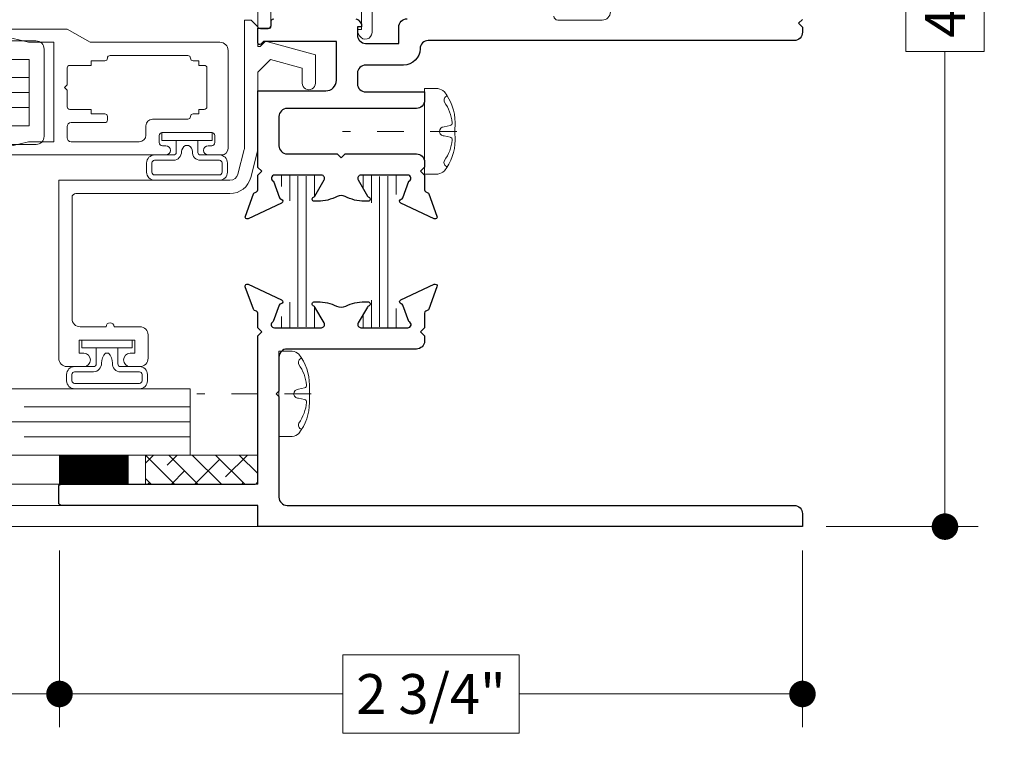
# Model space of a CAD drawing. Extents: x -21.6 to 50.7, y -35.5 to 58.
# Drawn here: x -15.5 to -11.8, y 0.2 to 3 of the extents above; entities that cross this region are included whole.
import ezdxf

# ---------------------------------------------------------------- set-up
doc = ezdxf.new("R2010")
doc.units = 0
doc.header["$LTSCALE"] = 0.01
doc.header["$MEASUREMENT"] = 0
doc.linetypes.add('CENTER', pattern=[2, 1.25, -0.25, 0.25, -0.25])
doc.layers.get('0').update_dxf_attribs({"linetype": 'CONTINUOUS', "lineweight": 9})
doc.layers.get('DEFPOINTS').update_dxf_attribs({"linetype": 'CONTINUOUS'})
for name, color, linetype, lineweight in [('Const Lines', 102, 'CONTINUOUS', 5), ('DIM', 4, 'CONTINUOUS', 5), ('Ext', 7, 'CONTINUOUS', 25), ('Ext-1', 7, 'CONTINUOUS', 20), ('Fasteners', 1, 'CONTINUOUS', 9), ('Glass', 1, 'CONTINUOUS', 0), ('Marine', 1, 'CONTINUOUS', 9), ('MullScrew', 1, 'CONTINUOUS', 15), ('PVC', 30, 'CONTINUOUS', 9), ('Sealant', 254, 'CONTINUOUS', 9), ('SPACER', 151, 'CONTINUOUS', 0), ('WSTP', 1, 'CONTINUOUS', 5)]:
    doc.layers.add(name, color=color, linetype=linetype, lineweight=lineweight)
doc.layers.add('THERMAL', color=5, linetype='CONTINUOUS')
doc.styles.get("Standard").update_dxf_attribs({"font": 'arial.ttf'})
doc.dimstyles.new('AWMC', dxfattribs={"dimscale": 0, "dimtxt": 0.15, "dimasz": 0.1, "dimexe": 0.125, "dimexo": 0.09, "dimgap": -0.07, "dimtad": 0, "dimdec": 3, "dimzin": 0, "dimdsep": 46, "dimlunit": 5, "dimtxsty": 'Standard', "dimblk": 'DOT', "dimcen": 0.045, "dimclrd": 256, "dimclre": 256, "dimclrt": 7, "dimadec": 0, "dimazin": 0, "dimtfac": 0.625, "dimtdec": 3, "dimtofl": 0, "dimtmove": 0, "dimatfit": 3, "dimfxl": 1, "dimfrac": 2, "dimtolj": 1, "dimtzin": 0, "dimlwd": 9, "dimlwe": 9, "dimarcsym": 0})

# ---------------------------------------------------------------- blocks, each defined once
blk = doc.blocks.new('25marine')
at = {"layer": 'Marine'}
blk.add_lwpolyline([(0.164, 0.0568), (-0.165, 0.0568, 0.414214), (-0.195, 0.0268), (-0.195, -0.375), (-0.267, -0.375), (-0.267, -0.4164), (-0.125, -0.4954), (-0.125, 0), (0.125, 0), (0.125, -0.4954), (0.267, -0.4164), (0.267, -0.375), (0.195, -0.375), (0.195, 0.0258, 0.414214)], format="xyb", close=True, dxfattribs=at)
blk = doc.blocks.new('_Dot')
at = {"color": 0, "linetype": 'ByBlock', "lineweight": -2}
blk.add_line((-0.5, 0), (-1, 0), dxfattribs=at)
at = {"color": 0, "linetype": 'ByBlock', "const_width": 0.5}
blk.add_lwpolyline([(-0.25, 0, 1), (0.25, 0, 1)], format="xyb", close=True, dxfattribs=at)
blk = doc.blocks.new('*D127')
at = {"layer": 'DEFPOINTS', "color": 0, "transparency": 16777216}
for p in [(-15.3677, 1.0865), (-12.567, 1.0865), (-12.567, 0.4555)]:
    blk.add_point(p, dxfattribs=at)
at = {"layer": 'DIM', "lineweight": 9, "transparency": 16777216}
for p, q in [((-15.3677, 0.9965), (-15.3677, 0.3305)), ((-12.567, 0.9965), (-12.567, 0.3305)), ((-13.6351, 0.6031), (-14.2996, 0.6031)), ((-14.2996, 0.6031), (-14.2996, 0.3079)), ((-13.6351, 0.3079), (-13.6351, 0.6031)), ((-15.2677, 0.4555), (-14.2996, 0.4555)), ((-12.667, 0.4555), (-13.6351, 0.4555)), ((-14.2996, 0.3079), (-13.6351, 0.3079))]:
    blk.add_line(p, q, dxfattribs=at)
at = {"layer": 'DIM', "lineweight": 9, "transparency": 16777216, "xscale": 0.1, "yscale": 0.1, "zscale": 0.1, "rotation": 180}
blk.add_blockref('_Dot', (-15.3677, 0.4555), dxfattribs=at)
at = {"layer": 'DIM', "lineweight": 9, "transparency": 16777216, "xscale": 0.1, "yscale": 0.1, "zscale": 0.1}
blk.add_blockref('_Dot', (-12.567, 0.4555), dxfattribs=at)
at = {"layer": 'DIM', "color": 7, "transparency": 16777216, "insert": (-13.9674, 0.4555), "char_height": 0.15, "attachment_point": 5}
blk.add_mtext('\\A1;2 3/4"', dxfattribs=at)
blk = doc.blocks.new('*D128')
at = {"layer": 'DEFPOINTS', "color": 0, "transparency": 16777216}
for p in [(-12.5681, 5.3365), (-12.567, 1.0865), (-12.0298, 1.0865)]:
    blk.add_point(p, dxfattribs=at)
at = {"layer": 'DIM', "lineweight": 9, "transparency": 16777216}
for p, q in [((-12.4781, 5.3365), (-11.9048, 5.3365)), ((-12.0298, 5.2365), (-12.0298, 3.5455)), ((-11.8822, 3.5455), (-12.1773, 3.5455)), ((-12.1773, 3.5455), (-12.1773, 2.8775)), ((-11.8822, 2.8775), (-11.8822, 3.5455)), ((-12.1773, 2.8775), (-11.8822, 2.8775)), ((-12.0298, 1.1865), (-12.0298, 2.8775)), ((-12.477, 1.0865), (-11.9048, 1.0865))]:
    blk.add_line(p, q, dxfattribs=at)
at = {"layer": 'DIM', "lineweight": 9, "transparency": 16777216, "xscale": 0.1, "yscale": 0.1, "zscale": 0.1}
for p, rotation in [((-12.0298, 5.3365), 90), ((-12.0298, 1.0865), 270)]:
    blk.add_blockref('_Dot', p, dxfattribs=dict(at, rotation=rotation))
at = {"layer": 'DIM', "color": 7, "transparency": 16777216, "insert": (-12.0298, 3.2115), "char_height": 0.15, "attachment_point": 5, "rotation": 90}
blk.add_mtext('\\A1;4 1/4"', dxfattribs=at)
blk = doc.blocks.new('*D154')
at = {"layer": 'DEFPOINTS', "color": 0, "transparency": 16777216}
for p in [(-15.3677, 1.0326), (-16.4919, 0.9909), (-16.4919, 0.4555)]:
    blk.add_point(p, dxfattribs=at)
at = {"layer": 'DIM', "lineweight": 9, "transparency": 16777216}
for p, q in [((-15.3677, 0.9426), (-15.3677, 0.3305)), ((-16.4919, 0.9009), (-16.4919, 0.3305)), ((-15.6059, 0.603), (-16.2537, 0.603)), ((-16.2537, 0.603), (-16.2537, 0.3079)), ((-15.6059, 0.3079), (-15.6059, 0.603)), ((-16.3919, 0.4555), (-16.2537, 0.4555)), ((-15.4677, 0.4555), (-15.6059, 0.4555)), ((-16.2537, 0.3079), (-15.6059, 0.3079))]:
    blk.add_line(p, q, dxfattribs=at)
at = {"layer": 'DIM', "lineweight": 9, "transparency": 16777216, "xscale": 0.1, "yscale": 0.1, "zscale": 0.1, "rotation": 180}
blk.add_blockref('_Dot', (-16.4919, 0.4555), dxfattribs=at)
at = {"layer": 'DIM', "lineweight": 9, "transparency": 16777216, "xscale": 0.1, "yscale": 0.1, "zscale": 0.1}
blk.add_blockref('_Dot', (-15.3677, 0.4555), dxfattribs=at)
at = {"layer": 'DIM', "color": 7, "transparency": 16777216, "insert": (-15.9298, 0.4555), "char_height": 0.15, "attachment_point": 5}
blk.add_mtext('\\A1;1 1/8"', dxfattribs=at)
blk = doc.blocks.new('8_pph')
at = {"layer": 'Fasteners', "linetype": 'CENTER', "ltscale": 3}
blk.add_line((0, 0.1213), (0, -0.3098), dxfattribs=at)
at = {"layer": 'Fasteners'}
blk.add_lwpolyline([(0, 0.1147), (0, 0.1147), (0, 0.1147), (-0.0332, 0.115, 0.166572), (-0.1493, 0.0749, 0.145745), (-0.161, 0.0504), (-0.161, 0), (0.161, 0), (0.161, 0.0504, 0.145745), (0.1493, 0.0749, 0.166572), (0.0332, 0.115), (0, 0.1147)], format="xyb", close=True, dxfattribs=at)
at = {"layer": 'MullScrew'}
blk.add_line((-0.0168, 0.0733), (-0.022, 0.0961), dxfattribs=at)
blk.add_lwpolyline([(-0.0005, 0.0561, 0.414214), (0.0168, 0.0733), (0.022, 0.0961, -0.388266), (0.0328, 0.1042, -0.134042), (0.1103, 0.0748, 0.457735), (0.134, 0.0857)], format="xyb", dxfattribs=at)
for centre, radius, start, end in [((-0.1175, 0.0905), 0.0172, 196.0895, 294.4704), ((-0.0176, -0.0525), 0.1574, 95.5395, 126.0776), ((-0.0318, 0.0943), 0.01, 10.6616, 95.5395), ((0.0005, 0.0733), 0.0172, 180, 270)]:
    blk.add_arc(centre, radius, start, end, dxfattribs=at)

msp = doc.modelspace()

# ---------------------------------------------------------------- hatches: boundary and pattern name
at = {"layer": 'SPACER'}
h = msp.add_hatch(dxfattribs=at)
h.set_pattern_fill('ANSI38', color=256, scale=0.5, angle=90)
h.set_pattern_definition([(135, (-4.55458, 0.85454), (-0.04419417, -0.04419417), []), (225, (-4.55458, 0.85454), (-0.04419417, -0.13258252), [0.15625, -0.09375])])
h.paths.add_polyline_path([(-14.620425, 1.246493), (-14.620425, 1.356493), (-15.043794, 1.356493), (-15.043794, 1.246493)])
at = {"layer": 'THERMAL', "lineweight": 0}
h = msp.add_hatch(dxfattribs=at)
h.set_pattern_fill('LINE', color=8, scale=0.25, angle=-90, style=0)
h.paths.add_polyline_path([(-14.426299, 2.283635, -0.1316525), (-14.419969, 2.307259), (-14.414228, 2.317202, -0.47628634), (-14.409952, 2.328657, 0.18267581), (-14.405643, 2.332184), (-14.378704, 2.378843, 0.10166379), (-14.378066, 2.381948), (-14.378066, 2.399157, 0.41421356), (-14.389878, 2.41097), (-14.41374, 2.410969, 0.04579272), (-14.415174, 2.410845, -0.08944272), (-14.500422, 2.410845, 0.04463227), (-14.50182, 2.41097), (-14.525553, 2.410968, 0.41831211), (-14.537531, 2.399157), (-14.537531, 2.381948, 0.1316525), (-14.536476, 2.37801), (-14.495628, 2.307259, -0.1316525), (-14.489298, 2.283635), (-14.489298, 1.963444, -0.1316525), (-14.495628, 1.939819), (-14.536476, 1.869069, 0.1316525), (-14.537531, 1.865131), (-14.537531, 1.847921, 0.41421356), (-14.525719, 1.836109), (-14.50182, 1.836109, 0.04463227), (-14.500422, 1.836234, -0.08944272), (-14.415174, 1.836234, 0.04463227), (-14.413777, 1.836109), (-14.389878, 1.836109, 0.41421356), (-14.378066, 1.847921), (-14.378066, 1.865131, 0.1316525), (-14.379121, 1.869069), (-14.419969, 1.939819, -0.1316525), (-14.426299, 1.963444)])
h = msp.add_hatch(dxfattribs=at)
h.set_pattern_fill('LINE', color=8, scale=0.25, angle=-90, style=0)
h.set_pattern_definition([(270, (-12.567056, 5.336506), (0.03125, -5e-18), [])])
h.paths.add_polyline_path([(-14.122659, 2.283635, -0.1316525), (-14.116329, 2.307259), (-14.075481, 2.37801, 0.1316525), (-14.074426, 2.381948), (-14.074426, 2.399157, 0.41421356), (-14.086238, 2.41097), (-14.110137, 2.41097, 0.04463227), (-14.111534, 2.410845, -0.08944272), (-14.196782, 2.410845, 0.04463227), (-14.198179, 2.41097), (-14.222078, 2.41097, 0.41421356), (-14.23389, 2.399157), (-14.23389, 2.381948, 0.1316525), (-14.232835, 2.37801), (-14.191987, 2.307259, -0.1316525), (-14.185657, 2.283635), (-14.185657, 1.963444, -0.1316525), (-14.191987, 1.939819), (-14.197885, 1.929604, -0.44656503), (-14.202644, 1.917823, 0.11637815), (-14.205924, 1.91568), (-14.232835, 1.869069, 0.1316525), (-14.23389, 1.865131), (-14.23389, 1.847921, 0.35009266), (-14.224699, 1.836404), (-14.196056, 1.836364, -0.08859309), (-14.111605, 1.836247), (-14.0847, 1.83621, 0.3764761), (-14.074426, 1.847921), (-14.074426, 1.865131, 0.1316525), (-14.075481, 1.869069), (-14.116329, 1.939819, -0.1316525), (-14.122659, 1.963444)])

# ---------------------------------------------------------------- linework, layer by layer
at = {"layer": 'Const Lines'}
for p, q in [((-15.289452, 1.246579), (-19.600316, 1.246579)), ((-15.252011, 1.166548), (-19.590956, 1.166548)), ((-14.620424, 1.086506), (-19.598016, 1.086506))]:
    msp.add_line(p, q, dxfattribs=at)
at = {"layer": 'Ext'}
for points in [[(-12.567003, 2.999062), (-12.582024, 2.984083), (-12.567045, 2.969062), (-12.567056, 2.961022), (-12.567056, 2.95015, -0.41461121), (-12.598098, 2.91915), (-13.977554, 2.91915, 0.4122436), (-14.008511, 2.888316, -0.41224369), (-14.070426, 2.826649), (-14.213426, 2.826649, 0.41421356), (-14.244426, 2.795649), (-14.244426, 2.756308, 0.41421356), (-14.213426, 2.725308), (-13.991386, 2.725308), (-13.991386, 2.694308, -0.41421356), (-14.022386, 2.663308), (-14.509322, 2.663308, 0.41421356), (-14.540322, 2.632308), (-14.540322, 2.522745, 0.41421356), (-14.509322, 2.491745), (-14.320854, 2.491745), (-14.305854, 2.476745), (-14.290854, 2.491745), (-14.022386, 2.491745, -0.41421345), (-13.991386, 2.460745), (-13.991386, 2.441745), (-14.006386, 2.426745), (-13.991386, 2.411745), (-13.991386, 2.35618, 0.29147342), (-13.98684, 2.349044), (-13.979157, 2.345462, -0.19891237), (-13.975085, 2.341018), (-13.944617, 2.257307, -0.66817864), (-13.955344, 2.247477), (-14.081241, 2.306184, -0.73323034), (-14.07928, 2.321075, 0.26794919), (-14.073248, 2.326136), (-14.050441, 2.388799, 0.843039), (-14.054378, 2.411745), (-14.231543, 2.411745, 0.57735027), (-14.241772, 2.394029), (-14.206065, 2.332184, 0.18267581), (-14.201756, 2.328657, -0.84963537), (-14.204267, 2.31332), (-14.217905, 2.31332, -0.12196673), (-14.291389, 2.331516, 0.24761698), (-14.320319, 2.331516, -0.12196673), (-14.393803, 2.31332), (-14.407441, 2.31332, -0.84963537), (-14.409952, 2.328657, 0.18267581), (-14.405643, 2.332184), (-14.369936, 2.394029, 0.57735027), (-14.380165, 2.411745), (-14.55733, 2.411745, 0.843039), (-14.561267, 2.388799), (-14.53846, 2.326136, 0.26794919), (-14.532428, 2.321075, -0.73323034), (-14.530467, 2.306184), (-14.656364, 2.247477, -0.66817864), (-14.667091, 2.257307), (-14.636623, 2.341018, -0.19891237), (-14.632551, 2.345462), (-14.624868, 2.349044, 0.29147342), (-14.620322, 2.35618), (-14.620322, 2.411745), (-14.605414, 2.426653), (-14.619799, 2.440999), (-14.619799, 2.729479), (-14.363952, 2.729479, 0.41421356), (-14.323952, 2.769479), (-14.323952, 2.916107), (-14.5984, 2.916107), (-14.608355, 2.906152, -0.66817864), (-14.620276, 2.91109), (-14.620276, 2.965621), (-14.58021, 2.965621, 0.41421356), (-14.57021, 2.975621), (-14.57021, 2.990621, -0.41421356), (-14.56021, 3.000621)], [(-14.25011, 3.000621, -0.25859252), (-14.23739, 2.993571), (-14.229297, 2.980621), (-14.229297, 2.970621), (-14.24455, 2.970621), (-14.24455, 2.939648, 0.41421356), (-14.21355, 2.908648), (-14.08855, 2.908648), (-14.08855, 2.970022, -0.41421374), (-14.05755, 3.001022)]]:
    msp.add_lwpolyline(points, format="xyb", dxfattribs=at)
msp.add_lwpolyline([(-15.360433, 1.166502, -0.41421369), (-15.370433, 1.176502), (-15.370433, 1.236543, -0.41425462), (-15.360433, 1.246545), (-14.63053, 1.246545, 0.41421356), (-14.620435, 1.25664), (-14.620435, 1.786014), (-14.620462, 1.806014), (-14.605483, 1.821035), (-14.620504, 1.836014), (-14.620581, 1.891438, 0.29147342), (-14.625142, 1.898576), (-14.632374, 1.901936, -0.19891237), (-14.636456, 1.906379), (-14.667159, 1.990371, -0.66817864), (-14.656434, 2.000226), (-14.530488, 1.941708, -0.74915065), (-14.53275, 1.926749, 0.27899318), (-14.539101, 1.921624), (-14.561665, 1.859363, 0.83818383), (-14.557504, 1.836101), (-14.380553, 1.836346, 0.57735027), (-14.370185, 1.854361), (-14.404716, 1.913978, 0.17635591), (-14.4092, 1.91773, -0.83914744), (-14.406301, 1.934311), (-14.393968, 1.934328, -0.11692982), (-14.323457, 1.917713, 0.23656988), (-14.288508, 1.917726, -0.11712181), (-14.217892, 1.934394), (-14.205532, 1.934377, -0.83941694), (-14.202644, 1.917823, 0.17651895), (-14.207125, 1.914076), (-14.241674, 1.854427, 0.57735027), (-14.231306, 1.836413), (-14.054431, 1.836168, 0.83818341), (-14.05027, 1.859429), (-14.072839, 1.921705, 0.27899318), (-14.07919, 1.92683, -0.74915065), (-14.081452, 1.94179), (-13.955538, 2.000292, -0.66817864), (-13.944813, 1.990438), (-13.975516, 1.906445, -0.19891237), (-13.979598, 1.902003), (-13.986793, 1.89866, 0.29147342), (-13.991354, 1.891522), (-13.991431, 1.83608), (-14.006452, 1.821101), (-13.991473, 1.80608), (-13.9915, 1.78608), (-13.991518, 1.786081, -0.40397609), (-14.022499, 1.756168), (-14.509435, 1.756168, 0.41421356), (-14.540435, 1.725168), (-14.540435, 1.597507), (-14.550435, 1.587507), (-14.540435, 1.577507), (-14.540435, 1.197507, 0.41421356), (-14.509435, 1.166507), (-12.598046, 1.166507, -0.41421809), (-12.567045, 1.135507), (-12.567045, 1.086506), (-14.620435, 1.086506), (-14.620435, 1.166502)], format="xyb", close=True, dxfattribs=at)
at = {"layer": 'Ext-1'}
for points in [[(-15.191954, 1.840028), (-15.289455, 1.840028, -0.41421356), (-15.320454, 1.871027), (-15.320454, 2.327337, -0.41421356), (-15.305454, 2.342337), (-14.724981, 2.342337, 0.34206123), (-14.646549, 2.403104), (-14.620999, 2.502149, 0.06314443), (-14.620524, 2.505893), (-14.620461, 2.79968), (-14.572811, 2.847327), (-14.452432, 2.815067), (-14.452434, 2.758475, 1), (-14.402434, 2.758473), (-14.40243, 2.865855), (-14.591338, 2.916479), (-14.611339, 2.89648), (-14.620454, 2.89648), (-14.620454, 2.971479), (-14.645454, 2.996479), (-14.670454, 2.996479), (-14.670454, 2.512514, -0.06319803), (-14.670929, 2.508767), (-14.694964, 2.415594, -0.34206123), (-14.724981, 2.392337), (-15.370454, 2.392337), (-15.370454, 1.721027, 0.41421356), (-15.339455, 1.690028), (-15.275954, 1.690028, 1), (-15.275954, 1.740028), (-15.293454, 1.740028), (-15.293454, 1.790028), (-15.083454, 1.790028), (-15.083454, 1.740028), (-15.100954, 1.740028, 1), (-15.100954, 1.690028), (-15.064453, 1.690028, 0.41421356), (-15.033454, 1.721027), (-15.033454, 1.809029, 0.41421356), (-15.064453, 1.840028), (-15.161954, 1.840028, 1)], [(-15.186868, 2.8527, -0.41421356), (-15.196868, 2.8427), (-15.248868, 2.8427), (-15.248868, 2.8257), (-15.328868, 2.8257, 0.41421356), (-15.338868, 2.8157), (-15.338868, 2.7527), (-15.348868, 2.7427), (-15.338868, 2.7327), (-15.338868, 2.6697, 0.41421356), (-15.328868, 2.6597), (-15.248868, 2.6597), (-15.248868, 2.6427), (-15.196868, 2.6427, -0.41421356), (-15.186868, 2.6327), (-15.186868, 2.6197, -0.41421356), (-15.196868, 2.6097), (-15.323868, 2.6097, 0.41421356), (-15.338868, 2.5947), (-15.338868, 2.5527, 0.41421356), (-15.323868, 2.5377), (-15.066868, 2.5377, 0.41421356), (-15.041868, 2.5627), (-15.041868, 2.5977, -0.41421356), (-15.016868, 2.6227), (-14.883868, 2.6227, 0.41421356), (-14.873868, 2.6327, -0.41421356), (-14.863868, 2.6427), (-14.842868, 2.6427), (-14.842868, 2.6597), (-14.821868, 2.6597, 0.41421356), (-14.811868, 2.6697), (-14.811868, 2.8157, 0.41421356), (-14.821868, 2.8257), (-14.842868, 2.8257), (-14.842868, 2.8427), (-14.863868, 2.8427, -0.41421356), (-14.873868, 2.8527, 0.41421356), (-14.883868, 2.8627), (-15.176868, 2.8627, 0.41421356)]]:
    msp.add_lwpolyline(points, format="xyb", close=True, dxfattribs=at)
msp.add_lwpolyline([(-15.856868, 2.4877), (-14.966868, 2.4877, 1), (-14.966868, 2.5227), (-14.979868, 2.5227, -0.41421356), (-14.991868, 2.5347), (-14.991868, 2.5607, -0.41421356), (-14.979868, 2.5727), (-14.793868, 2.5727, -0.41421356), (-14.781868, 2.5607), (-14.781868, 2.5347, -0.41421356), (-14.793868, 2.5227), (-14.806868, 2.5227, 1), (-14.806868, 2.4877), (-14.756868, 2.4877, 0.41421356), (-14.731868, 2.5127), (-14.731868, 2.8817, 0.41421356), (-14.762868, 2.9127), (-15.252266, 2.9127), (-15.338868, 2.9627), (-15.856868, 2.9627)], format="xyb", dxfattribs=at)
msp.add_lwpolyline([(-15.546868, 2.9277), (-15.484868, 2.9127), (-15.388868, 2.9127), (-15.388868, 2.5377), (-15.484868, 2.5377), (-15.546868, 2.5227)], dxfattribs=at)
at = {"layer": 'Glass'}
msp.add_line((-14.875356, 1.544493), (-14.875356, 1.356493), dxfattribs=at)
for points in [[(-19.598016, 2.597757), (-15.482454, 2.597757), (-15.482454, 2.666238), (-16.107454, 2.666238), (-15.482454, 2.666238), (-15.482454, 2.722757), (-16.232454, 2.722757), (-15.482454, 2.722757), (-15.482454, 2.779276), (-16.107454, 2.779276), (-15.482454, 2.779276), (-15.482454, 2.847757), (-19.598016, 2.847757)], [(-19.598016, 1.606493), (-14.875356, 1.606493), (-14.875356, 1.538012), (-15.500356, 1.538012), (-14.875356, 1.538012), (-14.875356, 1.481493), (-15.625356, 1.481493), (-14.875356, 1.481493), (-14.875356, 1.424973), (-15.500356, 1.424973), (-14.875356, 1.424973), (-14.875356, 1.356493), (-19.598016, 1.356493)]]:
    msp.add_lwpolyline(points, dxfattribs=at)
at = {"layer": 'PVC'}
for points in [[(-14.570454, 3.123248), (-14.570454, 2.973248, -0.41421356), (-14.580454, 2.963248), (-14.610454, 2.963248, -0.41421356), (-14.620454, 2.973248), (-14.620454, 3.185248, -0.41421356)], [(-14.18954, 3.129248), (-14.18954, 2.949286, -0.76732699), (-14.23619, 2.936786), (-14.24454, 2.951248), (-14.24454, 2.961248), (-14.22954, 2.961248), (-14.22954, 3.129248, 0.41421356)], [(-13.291045, 3.027248, -0.41421356), (-13.322045, 2.996248), (-13.489045, 2.996248, -0.41421356), (-13.504045, 3.011248)]]:
    msp.add_lwpolyline(points, format="xyb", dxfattribs=at)
at = {"layer": 'Sealant', "const_width": 0.11}
msp.add_lwpolyline([(-15.369899, 1.301547), (-15.10669, 1.301547)], dxfattribs=at)
at = {"layer": 'SPACER'}
msp.add_lwpolyline([(-14.620425, 1.246493), (-14.620425, 1.356493), (-15.043794, 1.356493), (-15.043794, 1.246493)], close=True, dxfattribs=at)
at = {"layer": 'WSTP', "color": 1}
for points in [[(-14.846091, 2.5427), (-14.792269, 2.5427), (-14.792269, 2.5727), (-14.981468, 2.5727), (-14.981468, 2.5427), (-14.846091, 2.5427), (-14.846091, 2.4977, 0.41421331), (-14.836091, 2.4877), (-14.764655, 2.4877, -0.41421356), (-14.734655, 2.4577), (-14.734655, 2.4227, -0.41421356), (-14.764655, 2.3927), (-15.009081, 2.3927, -0.41421356), (-15.039081, 2.4227), (-15.039081, 2.4577, -0.41421356), (-15.009081, 2.4877), (-14.937645, 2.4877, 0.41421382), (-14.927645, 2.4977), (-14.927645, 2.5427)], [(-15.147676, 1.760028), (-15.093854, 1.760028), (-15.093854, 1.790028), (-15.283053, 1.790028), (-15.283053, 1.760028), (-15.147676, 1.760028), (-15.147676, 1.700028, 0.41421331), (-15.137676, 1.690028), (-15.06624, 1.690028, -0.41421356), (-15.03624, 1.660028), (-15.03624, 1.636493, -0.41421356), (-15.06624, 1.606493), (-15.310667, 1.606493, -0.41421356), (-15.340667, 1.636493), (-15.340667, 1.660028, -0.41421356), (-15.310667, 1.690028), (-15.239231, 1.690028, 0.41421382), (-15.229231, 1.700028), (-15.229231, 1.760028)]]:
    msp.add_lwpolyline(points, format="xyb", dxfattribs=at)
for points in [[(-15.019081, 2.4577), (-15.019081, 2.4227, 0.41421356), (-15.009081, 2.4127), (-14.764655, 2.4127, 0.41421356), (-14.754655, 2.4227), (-14.754655, 2.4577, 0.41421356), (-14.764655, 2.4677), (-14.836091, 2.4677, -0.43955464), (-14.86603, 2.500323, 0.268362), (-14.881091, 2.5237), (-14.892645, 2.5237, 0.25094508), (-14.907706, 2.500323, -0.41337457), (-14.937645, 2.4677), (-15.009081, 2.4677, 0.41421356), (-15.019081, 2.4577)], [(-15.320667, 1.648402), (-15.320667, 1.636493, 0.41421356), (-15.310667, 1.626493), (-15.06624, 1.626493, 0.41421356), (-15.05624, 1.636493), (-15.05624, 1.660028, 0.41421356), (-15.06624, 1.670028), (-15.137676, 1.670028, -0.43955464), (-15.167615, 1.702651, 0.18101904), (-15.182676, 1.741028), (-15.194231, 1.741028, 0.16927075), (-15.209292, 1.702651, -0.41337457), (-15.239231, 1.670028), (-15.310667, 1.670028, 0.41421356), (-15.320667, 1.660028)]]:
    msp.add_lwpolyline(points, format="xyb", close=True, dxfattribs=at)

# ---------------------------------------------------------------- block references
at = {"rotation": 270}
for p in [(-13.99151, 2.576751), (-14.540446, 1.587448)]:
    msp.add_blockref('8_pph', p, dxfattribs=at)
at = {"layer": 'Marine', "xscale": -1, "rotation": 270}
msp.add_blockref('25marine', (-15.482454, 2.722757), dxfattribs=at)

# ---------------------------------------------------------------- dimensions: what is measured, and where the dimension line sits
at = {"layer": 'DIM'}
dim = msp.add_linear_dim(base=(-12.029789, 1.086506), p1=(-12.568084, 5.336506), p2=(-12.567045, 1.086506), angle=90, dimstyle='AWMC', override={"dimscale": 1, "dimpost": '"'}, dxfattribs=at)
dim.commit()
dim.dimension.update_dxf_attribs({"geometry": '*D128', "text_midpoint": (-12.029789, 3.211506)})
dim = msp.add_linear_dim(base=(-12.567045, 0.455472), p1=(-15.367683, 1.086506), p2=(-12.567045, 1.086506), dimstyle='AWMC', override={"dimscale": 1, "dimpost": '"'}, dxfattribs=at)
dim.commit()
dim.dimension.update_dxf_attribs({"geometry": '*D127', "text_midpoint": (-13.967364, 0.455472)})
at = {"layer": 'DIM', "color": 2}
dim = msp.add_linear_dim(base=(-16.491911, 0.455472), p1=(-15.367683, 1.032596), p2=(-16.491911, 0.990939), dimstyle='AWMC', override={"dimscale": 1, "dimpost": '"'}, dxfattribs=at)
dim.commit()
dim.dimension.update_dxf_attribs({"geometry": '*D154', "text_midpoint": (-15.929797, 0.455472)})

doc.saveas('drawing.dxf')
